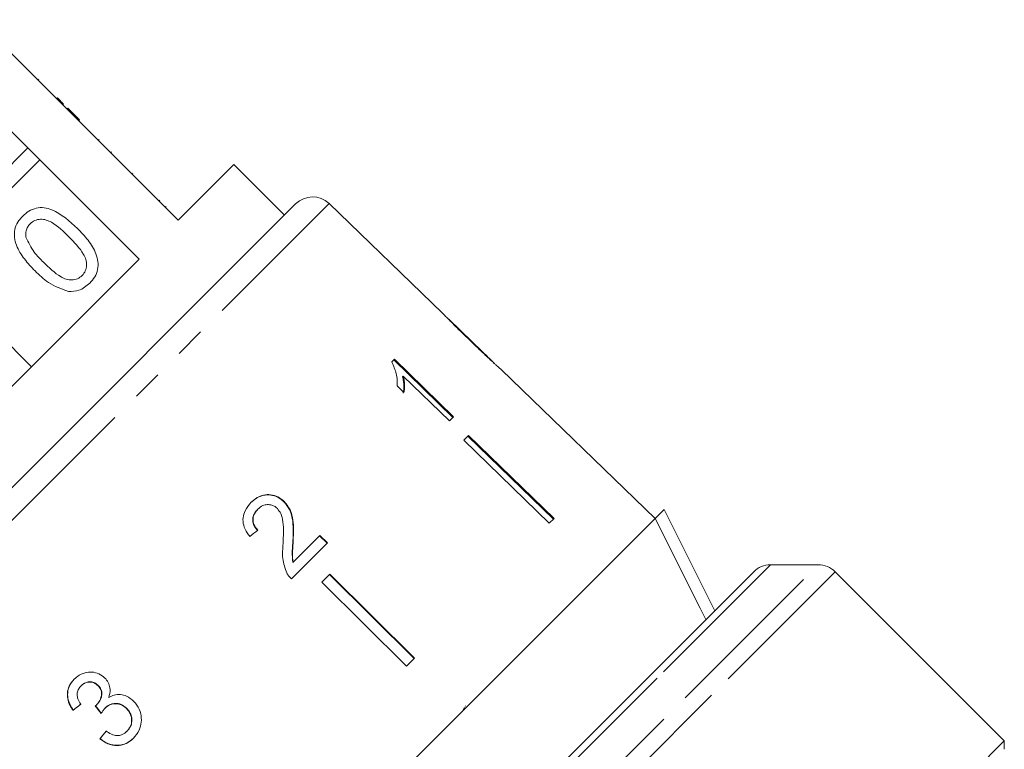
# Model space of a CAD drawing. Units: millimetres. Extents: x -104 to 567, y -56 to 350.
# Drawn here: x 339 to 380, y 266 to 296 of the extents above; entities that cross this region are included whole.
import ezdxf

# ---------------------------------------------------------------- set-up
doc = ezdxf.new("R2010")
doc.units = ezdxf.units.MM
doc.linetypes.add('PHANTOM', pattern=[12.7, 6.35, -1.27, 1.27, -1.27, 1.27, -1.27])

msp = doc.modelspace()

# ---------------------------------------------------------------- linework, layer by layer
at = {"color": 7, "linetype": 'Continuous', "lineweight": 15}
for p, q in [((340.527, 292.713), (336.779, 296.46)), ((335.143, 294.825), (338.891, 291.077)), ((339.343, 293.967), (339.308, 293.931)), ((340.136, 293.174), (340.101, 293.139)), ((340.383, 292.927), (340.348, 292.892)), ((340.562, 292.748), (340.527, 292.713)), ((340.527, 292.713), (341.022, 292.218)), ((340.562, 292.748), (341.057, 292.253)), ((341.057, 292.253), (341.022, 292.218)), ((345.194, 288.046), (341.022, 292.218)), ((341.88, 291.43), (341.845, 291.394)), ((338.891, 291.077), (334.375, 286.561)), ((339.386, 290.582), (338.891, 291.077)), ((342.401, 290.91), (342.365, 290.874)), ((334.87, 286.066), (339.386, 290.582)), ((339.386, 290.582), (343.558, 286.41)), ((347.527, 290.379), (345.194, 288.046)), ((349.648, 288.258), (347.527, 290.379)), ((343.289, 290.021), (343.254, 289.985)), ((327.963, 266.572), (350.121, 288.73)), ((344.428, 288.882), (344.393, 288.846)), ((356.263, 284.165), (351.523, 288.743)), ((344.696, 288.614), (344.661, 288.579)), ((343.558, 286.41), (330.283, 273.135)), ((339.042, 281.894), (336.991, 283.945)), ((358.453, 282.05), (356.56, 283.878)), ((354.263, 282.214), (354.15, 282.101)), ((354.234, 282.185), (356.718, 279.771)), ((356.747, 279.8), (354.263, 282.214)), ((365.205, 275.53), (358.751, 281.762)), ((354.635, 281.505), (354.606, 281.476)), ((354.635, 281.505), (356.57, 279.623)), ((354.372, 281.098), (354.665, 280.813)), ((356.57, 279.623), (356.747, 279.8)), ((357.377, 279.016), (357.174, 278.813)), ((357.174, 278.813), (360.76, 275.328)), ((360.934, 275.502), (357.348, 278.987)), ((357.377, 279.016), (360.963, 275.531)), ((348.535, 275.922), (348.524, 275.91)), ((349.642, 276.241), (349.63, 276.23)), ((365.203, 275.529), (365.576, 275.901)), ((365.576, 275.901), (367.697, 271.659)), ((365.203, 275.529), (341.163, 251.488)), ((360.963, 275.531), (360.76, 275.328)), ((351.138, 274.819), (350.012, 273.693)), ((351.127, 274.808), (351.443, 274.496)), ((351.454, 274.507), (351.138, 274.819)), ((349.94, 272.993), (351.454, 274.507)), ((350.018, 274.608), (350.007, 274.596)), ((350.012, 273.693), (350.001, 273.682)), ((372.038, 273.585), (370.038, 273.585)), ((343.401, 247.362), (369.331, 273.293)), ((351.548, 273.187), (351.213, 272.852)), ((355.092, 269.66), (351.537, 273.176)), ((351.548, 273.187), (355.103, 269.671)), ((379.842, 266.196), (372.745, 273.293)), ((351.213, 272.852), (354.769, 269.337)), ((355.103, 269.671), (354.769, 269.337)), ((341.123, 268.51), (341.134, 268.52)), ((341.83, 268.515), (341.84, 268.526)), ((341.763, 267.698), (341.773, 267.708)), ((357.12, 267.445), (357.207, 267.6)), ((357.228, 267.638), (357.248, 267.673)), ((340.78, 267.476), (340.791, 267.486)), ((342.127, 267.571), (342.138, 267.581)), ((343.022, 267.554), (343.033, 267.564)), ((343.044, 266.599), (343.054, 266.61)), ((341.907, 266.279), (341.917, 266.289)), ((379.842, 266.196), (374.662, 261.016)), ((379.842, 265.843), (379.842, 266.196))]:
    msp.add_line(p, q, dxfattribs=at)
at = {"color": 8, "linetype": 'PHANTOM', "lineweight": 0}
for p, q in [((351.523, 288.743), (327.95, 265.17)), ((370.038, 273.585), (365.284, 268.831)), ((366.931, 268.478), (372.038, 273.585)), ((372.745, 273.293), (367.565, 268.112)), ((365.284, 268.831), (343.108, 246.655)), ((343.108, 244.655), (366.931, 268.478)), ((367.565, 268.112), (343.401, 243.948))]:
    msp.add_line(p, q, dxfattribs=at)
at = {"color": 7, "linetype": 'Continuous', "lineweight": 15, "flags": 128}
msp.add_lwpolyline([(367.325, 271.286), (367.086, 271.764), (365.203, 275.529)], dxfattribs=at)
at = {"color": 7, "linetype": 'Continuous', "lineweight": 15}
for centre, start, end in [((350.828, 288.023), 46, 135), ((370.038, 272.585), 90, 135), ((372.038, 272.585), 45, 90)]:
    msp.add_arc(centre, 1, start, end, dxfattribs=at)
for centre, major_axis, ratio, start_param, end_param in [((345.156, 271.576), (13.006, 10.755), 0.03204, 1.281534, 1.307997), ((345.097, 271.636), (13.015, 10.743), 0.029202, 4.350361, 4.37683), ((345.097, 271.636), (12.977, 10.711), 0.029202, 4.35017, 4.376718), ((358.314, 254.844), (-94.344, 117.574), 0.032977, 1.435171, 1.437863), ((358.272, 254.897), (-94.063, 117.223), 0.032977, 1.435212, 1.437912), ((346.064, 270.59), (10.759, 13.035), 0.029202, 1.905448, 1.931876), ((346.064, 270.59), (10.727, 12.996), 0.029202, 1.905567, 1.932074)]:
    msp.add_ellipse(centre, major_axis=major_axis, ratio=ratio, start_param=start_param, end_param=end_param, dxfattribs=at)
for points, knots in [([(340.383, 292.927), (340.336, 292.974), (340.252, 293.058), (340.171, 293.139), (340.136, 293.174)], [0, 0, 0, 0, 0.559956, 1, 1, 1, 1]), ([(338.672, 288.221), (338.755, 288.295), (338.923, 288.442), (339.238, 288.569), (339.577, 288.585), (340.22, 288.382), (340.638, 288.005), (340.972, 287.703)], [0, 0, 0, 0, 0.125373, 0.250644, 0.375698, 0.501113, 1, 1, 1, 1]), ([(339.19, 285.921), (339.037, 286.082), (338.731, 286.405), (338.432, 286.884), (338.314, 287.316), (338.323, 287.654), (338.449, 287.971), (338.597, 288.138), (338.672, 288.221)], [0, 0, 0, 0, 0.250495, 0.500372, 0.625439, 0.750208, 0.87498, 1, 1, 1, 1]), ([(338.988, 287.896), (338.951, 287.853), (338.875, 287.768), (338.797, 287.574), (338.805, 287.426), (338.809, 287.336)], [0, 0, 0, 0, 0.280453, 0.560688, 1, 1, 1, 1]), ([(340.614, 287.348), (340.384, 287.573), (340.096, 287.855), (339.66, 288.067), (339.419, 288.096), (339.175, 288.051), (339.051, 287.948), (338.988, 287.896)], [0, 0, 0, 0, 0.5003519, 0.6255292, 0.7505162, 0.8752553, 1, 1, 1, 1]), ([(340.972, 287.703), (341.125, 287.542), (341.43, 287.22), (341.728, 286.741), (341.846, 286.309), (341.837, 285.971), (341.71, 285.655), (341.562, 285.488), (341.487, 285.405)], [0, 0, 0, 0, 0.250479, 0.500353, 0.625387, 0.750173, 0.874968, 1, 1, 1, 1]), ([(338.809, 287.336), (338.913, 287.116), (339.1, 286.722), (339.409, 286.414), (339.545, 286.279)], [0, 0, 0, 0, 0.558059, 1, 1, 1, 1]), ([(341.167, 285.726), (341.217, 285.789), (341.318, 285.914), (341.36, 286.157), (341.334, 286.397), (341.119, 286.831), (340.839, 287.118), (340.614, 287.348)], [0, 0, 0, 0, 0.124656, 0.24942, 0.374387, 0.49959, 1, 1, 1, 1]), ([(339.545, 286.279), (339.775, 286.054), (340.062, 285.774), (340.495, 285.557), (340.736, 285.533), (340.979, 285.573), (341.104, 285.675), (341.167, 285.726)], [0, 0, 0, 0, 0.500363, 0.625568, 0.750538, 0.875304, 1, 1, 1, 1]), ([(340.599, 285.052), (340.302, 285.159), (339.77, 285.352), (339.367, 285.746), (339.19, 285.921)], [0, 0, 0, 0, 0.557973, 1, 1, 1, 1]), ([(341.487, 285.405), (341.342, 285.283), (341.083, 285.065), (340.747, 285.056), (340.599, 285.052)], [0, 0, 0, 0, 0.559716, 1, 1, 1, 1]), ([(356.262, 284.165), (356.263, 284.165), (356.267, 284.161), (356.306, 284.121), (356.403, 284.02), (356.6, 283.819), (356.868, 283.551), (357.182, 283.243), (357.387, 283.044), (357.49, 282.945)], [0, 0, 0, 0, 0.015552, 0.115855, 0.249339, 0.382556, 0.604319, 0.800563, 1, 1, 1, 1]), ([(356.706, 283.734), (356.682, 283.757), (356.624, 283.815), (356.559, 283.879), (356.539, 283.898), (356.538, 283.898), (356.538, 283.899)], [0, 0, 0, 0, 0.246189, 0.601061, 0.936288, 1, 1, 1, 1]), ([(357.502, 282.959), (357.433, 283.025), (357.296, 283.158), (357.049, 283.397), (356.843, 283.598), (356.727, 283.713), (356.706, 283.734)], [0, 0, 0, 0, 0.251337, 0.502853, 0.911095, 1, 1, 1, 1]), ([(357.49, 282.945), (357.579, 282.859), (357.756, 282.688), (358.075, 282.384), (358.34, 282.137), (358.488, 282.001), (358.515, 281.975)], [0, 0, 0, 0, 0.251228, 0.502777, 0.907241, 1, 1, 1, 1]), ([(358.475, 282.028), (358.471, 282.032), (358.463, 282.041), (358.377, 282.122), (358.239, 282.251), (357.934, 282.542), (357.682, 282.785), (357.502, 282.959)], [0, 0, 0, 0, 0.115842, 0.23261, 0.372244, 0.552033, 1, 1, 1, 1]), ([(354.15, 282.101), (354.225, 281.932), (354.342, 281.673), (354.385, 281.341), (354.376, 281.18), (354.372, 281.098)], [0, 0, 0, 0, 0.478467, 0.736625, 1, 1, 1, 1]), ([(358.515, 281.975), (358.572, 281.924), (358.684, 281.822), (358.745, 281.769), (358.751, 281.762), (358.751, 281.762)], [0, 0, 0, 0, 0.475162, 0.953149, 1, 1, 1, 1]), ([(354.606, 281.476), (354.62, 281.414), (354.649, 281.291), (354.667, 281.057), (354.648, 280.893), (354.636, 280.784)], [0, 0, 0, 0, 0.2508078, 0.5015706, 1, 1, 1, 1]), ([(354.665, 280.813), (354.674, 280.867), (354.69, 280.975), (354.692, 281.202), (354.658, 281.384), (354.635, 281.505)], [0, 0, 0, 0, 0.2507716, 0.50145, 1, 1, 1, 1]), ([(348.246, 276.198), (348.365, 276.299), (348.562, 276.466), (348.923, 276.537), (349.238, 276.495), (349.478, 276.371), (349.594, 276.263), (349.63, 276.23)], [0, 0, 0, 0, 0.305136, 0.504756, 0.704223, 0.906842, 1, 1, 1, 1]), ([(349.642, 276.241), (349.558, 276.312), (349.389, 276.456), (349.079, 276.54), (348.773, 276.529), (348.49, 276.416), (348.337, 276.279), (348.258, 276.209)], [0, 0, 0, 0, 0.203954, 0.409818, 0.593649, 0.791425, 1, 1, 1, 1]), ([(348.258, 276.209), (348.161, 276.097), (347.997, 275.909), (347.898, 275.561), (347.924, 275.229), (348.051, 274.963), (348.164, 274.821), (348.202, 274.772)], [0, 0, 0, 0, 0.281424, 0.473968, 0.667284, 0.887458, 1, 1, 1, 1]), ([(348.524, 275.91), (348.459, 275.833), (348.354, 275.707), (348.311, 275.478), (348.342, 275.291), (348.423, 275.141), (348.494, 275.064), (348.525, 275.032)], [0, 0, 0, 0, 0.310244, 0.501435, 0.693137, 0.867808, 1, 1, 1, 1]), ([(348.536, 275.043), (348.481, 275.106), (348.386, 275.216), (348.326, 275.416), (348.337, 275.599), (348.406, 275.776), (348.491, 275.871), (348.535, 275.922)], [0, 0, 0, 0, 0.243075, 0.424299, 0.605498, 0.791159, 1, 1, 1, 1]), ([(348.535, 275.922), (348.602, 275.978), (348.717, 276.076), (348.932, 276.121), (349.126, 276.1), (349.268, 276.025), (349.334, 275.964), (349.353, 275.947)], [0, 0, 0, 0, 0.289918, 0.501304, 0.712309, 0.918019, 1, 1, 1, 1]), ([(349.353, 275.947), (349.407, 275.877), (349.535, 275.714), (349.605, 275.355), (349.614, 274.937), (349.6, 274.631), (349.592, 274.477)], [0, 0, 0, 0, 0.166527, 0.394213, 0.695756, 1, 1, 1, 1]), ([(349.63, 276.23), (349.717, 276.125), (349.889, 275.915), (350, 275.502), (350.027, 275.063), (350.013, 274.753), (350.007, 274.596)], [0, 0, 0, 0, 0.2273649, 0.4547036, 0.725177, 1, 1, 1, 1]), ([(350.018, 274.608), (350.024, 274.751), (350.036, 275.037), (350.018, 275.465), (349.92, 275.897), (349.734, 276.128), (349.642, 276.241)], [0, 0, 0, 0, 0.251149, 0.502705, 0.755767, 1, 1, 1, 1]), ([(349.592, 274.477), (349.585, 274.373), (349.57, 274.165), (349.57, 273.744), (349.68, 273.442), (349.753, 273.242)], [0, 0, 0, 0, 0.251455, 0.503099, 1, 1, 1, 1]), ([(350.007, 274.596), (350.002, 274.52), (349.992, 274.368), (349.969, 274.065), (349.988, 273.835), (350.001, 273.682)], [0, 0, 0, 0, 0.2512052, 0.5024057, 1, 1, 1, 1]), ([(350.012, 273.693), (350.001, 273.77), (349.977, 273.924), (349.994, 274.23), (350.009, 274.457), (350.018, 274.608)], [0, 0, 0, 0, 0.25129, 0.502529, 1, 1, 1, 1]), ([(349.753, 273.242), (349.765, 273.219), (349.79, 273.173), (349.85, 273.087), (349.904, 273.031), (349.94, 272.993)], [0, 0, 0, 0, 0.250648, 0.501611, 1, 1, 1, 1]), ([(342.123, 268.829), (342.043, 268.895), (341.882, 269.026), (341.58, 269.1), (341.264, 269.062), (341.01, 268.945), (340.878, 268.825), (340.833, 268.784)], [0, 0, 0, 0, 0.210002, 0.420859, 0.619345, 0.869185, 1, 1, 1, 1]), ([(342.283, 268.018), (342.313, 268.131), (342.362, 268.32), (342.295, 268.596), (342.199, 268.747), (342.134, 268.818), (342.123, 268.829)], [0, 0, 0, 0, 0.4001967, 0.6725428, 0.9451577, 1, 1, 1, 1]), ([(340.833, 268.784), (340.754, 268.691), (340.612, 268.522), (340.533, 268.203), (340.561, 267.896), (340.663, 267.652), (340.751, 267.52), (340.78, 267.476)], [0, 0, 0, 0, 0.257358, 0.467324, 0.677208, 0.890771, 1, 1, 1, 1]), ([(340.791, 267.486), (340.709, 267.624), (340.572, 267.853), (340.543, 268.219), (340.621, 268.512), (340.746, 268.694), (340.829, 268.78), (340.843, 268.795)], [0, 0, 0, 0, 0.323306, 0.534816, 0.746576, 0.955655, 1, 1, 1, 1]), ([(341.107, 267.74), (341.061, 267.811), (340.984, 267.933), (340.947, 268.132), (340.977, 268.302), (341.047, 268.427), (341.104, 268.489), (341.123, 268.51)], [0, 0, 0, 0, 0.2913736, 0.4933901, 0.6957599, 0.8960914, 1, 1, 1, 1]), ([(341.123, 268.51), (341.184, 268.559), (341.284, 268.643), (341.47, 268.675), (341.632, 268.653), (341.754, 268.588), (341.812, 268.532), (341.83, 268.515)], [0, 0, 0, 0, 0.297832, 0.499949, 0.701271, 0.907846, 1, 1, 1, 1]), ([(341.84, 268.526), (341.795, 268.564), (341.705, 268.642), (341.539, 268.684), (341.374, 268.672), (341.237, 268.612), (341.165, 268.548), (341.134, 268.52)], [0, 0, 0, 0, 0.2170316, 0.4362259, 0.623234, 0.8396203, 1, 1, 1, 1]), ([(341.83, 268.515), (341.873, 268.464), (341.949, 268.376), (341.991, 268.214), (341.972, 268.035), (341.899, 267.852), (341.804, 267.745), (341.763, 267.698)], [0, 0, 0, 0, 0.211275, 0.36645, 0.52133, 0.79309, 1, 1, 1, 1]), ([(341.773, 267.708), (341.835, 267.784), (341.936, 267.909), (341.997, 268.112), (341.995, 268.271), (341.942, 268.41), (341.875, 268.486), (341.84, 268.526)], [0, 0, 0, 0, 0.320872, 0.533846, 0.682139, 0.830537, 1, 1, 1, 1]), ([(343.33, 267.856), (343.235, 267.938), (343.072, 268.079), (342.772, 268.155), (342.506, 268.134), (342.355, 268.056), (342.283, 268.018)], [0, 0, 0, 0, 0.3159092, 0.5498265, 0.7843363, 1, 1, 1, 1]), ([(341.763, 267.698), (341.759, 267.694), (341.752, 267.688), (341.736, 267.674), (341.725, 267.665), (341.717, 267.658)], [0, 0, 0, 0, 0.250069, 0.500158, 1, 1, 1, 1]), ([(342.127, 267.571), (342.188, 267.622), (342.299, 267.715), (342.51, 267.766), (342.712, 267.751), (342.891, 267.674), (342.983, 267.59), (343.022, 267.554)], [0, 0, 0, 0, 0.241755, 0.439742, 0.637507, 0.842715, 1, 1, 1, 1]), ([(343.033, 267.564), (342.958, 267.626), (342.82, 267.741), (342.57, 267.781), (342.359, 267.742), (342.221, 267.66), (342.157, 267.599), (342.138, 267.581)], [0, 0, 0, 0, 0.279867, 0.519285, 0.725319, 0.920347, 1, 1, 1, 1]), ([(343.314, 266.305), (343.405, 266.412), (343.57, 266.608), (343.663, 266.982), (343.64, 267.351), (343.511, 267.655), (343.377, 267.804), (343.33, 267.856)], [0, 0, 0, 0, 0.2470496, 0.4524669, 0.6574802, 0.8795146, 1, 1, 1, 1]), ([(341.967, 267.344), (341.978, 267.364), (342.001, 267.404), (342.051, 267.483), (342.097, 267.536), (342.127, 267.571)], [0, 0, 0, 0, 0.250552, 0.501208, 1, 1, 1, 1]), ([(343.022, 267.554), (343.078, 267.488), (343.19, 267.355), (343.253, 267.109), (343.231, 266.881), (343.148, 266.713), (343.074, 266.632), (343.044, 266.599)], [0, 0, 0, 0, 0.236579, 0.475717, 0.68291, 0.871998, 1, 1, 1, 1]), ([(343.054, 266.61), (343.108, 266.672), (343.205, 266.786), (343.261, 267.003), (343.245, 267.215), (343.166, 267.412), (343.075, 267.517), (343.033, 267.564)], [0, 0, 0, 0, 0.23469, 0.426649, 0.618626, 0.824351, 1, 1, 1, 1]), ([(343.044, 266.599), (342.983, 266.547), (342.88, 266.459), (342.692, 266.411), (342.489, 266.432), (342.315, 266.512), (342.204, 266.584), (342.171, 266.605)], [0, 0, 0, 0, 0.252514, 0.425187, 0.597849, 0.878239, 1, 1, 1, 1]), ([(341.907, 266.279), (342.016, 266.2), (342.237, 266.042), (342.622, 265.979), (342.967, 266.047), (343.186, 266.182), (343.288, 266.28), (343.314, 266.305)], [0, 0, 0, 0, 0.250826, 0.504176, 0.722315, 0.928679, 1, 1, 1, 1]), ([(343.325, 266.315), (343.226, 266.231), (343.043, 266.077), (342.699, 265.996), (342.365, 266.027), (342.1, 266.145), (341.963, 266.253), (341.917, 266.289)], [0, 0, 0, 0, 0.251951, 0.463034, 0.673879, 0.889983, 1, 1, 1, 1])]:
    msp.add_open_spline(points, degree=3, knots=knots, dxfattribs=at)

doc.saveas('drawing.dxf')
